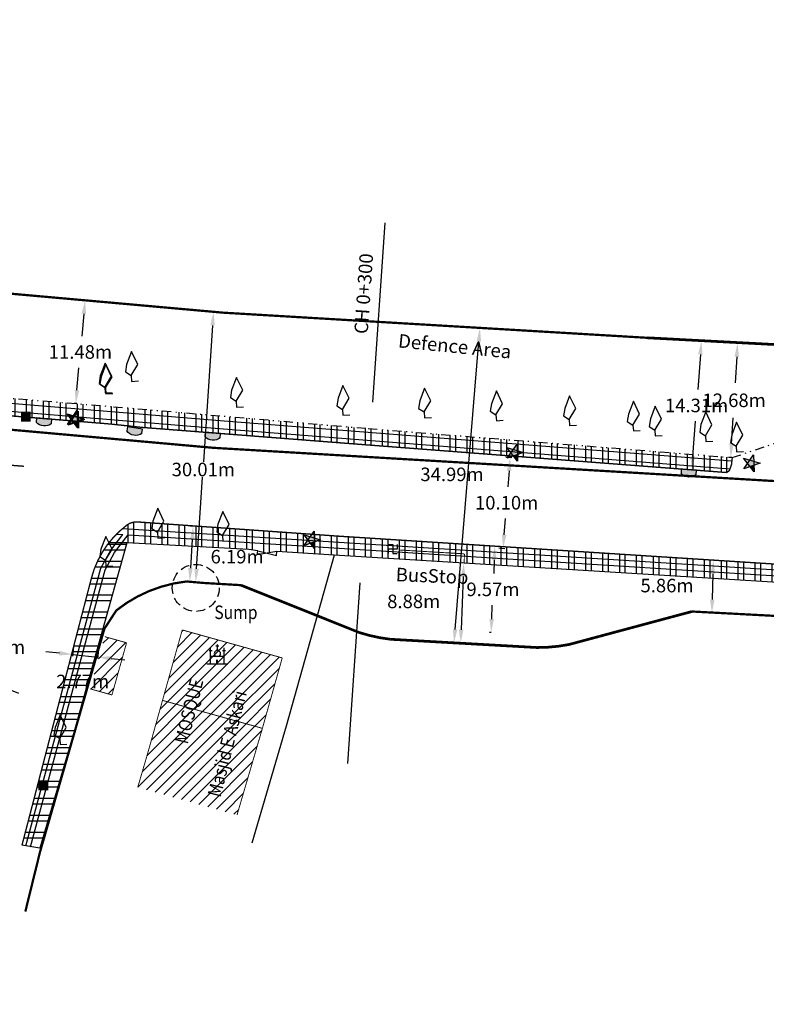
# Model space of a CAD drawing. Extents: x -10834 to 3, y 1437 to 6436.
# Drawn here: x -3867 to -3784, y 2217 to 2326 of the extents above; entities that cross this region are included whole.
import ezdxf
from ezdxf.enums import TextEntityAlignment as Align

# ---------------------------------------------------------------- set-up
doc = ezdxf.new("R2010")
doc.units = 0
doc.header["$LTSCALE"] = 4
doc.header["$MEASUREMENT"] = 0
for name, pattern in [('DASHDOT', [1, 0.5, -0.25, 0, -0.25]), ('DIVIDE2', [0.625, 0.25, -0.125, 0, -0.125, 0, -0.125]), ('HIDDEN', [0.375, 0.25, -0.125])]:
    doc.linetypes.add(name, pattern=pattern)
doc.layers.get('0').update_dxf_attribs({"linetype": 'CONTINUOUS'})
for name, color, linetype in [('30', 7, 'CONTINUOUS'), ('BHATCH', 9, 'CONTINUOUS'), ('BLD', 7, 'CONTINUOUS'), ('CDRAIN', 4, 'CONTINUOUS'), ('CHAINAGE1', 12, 'CONTINUOUS'), ('CW', 6, 'CONTINUOUS'), ('CW_HBLOCK', 7, 'DIVIDE2'), ('CW_STONE', 7, 'FENCELINE2'), ('DETAILS', 4, 'CONTINUOUS'), ('DIM1', 32, 'CONTINUOUS'), ('DIMF', 11, 'CONTINUOUS'), ('EP', 40, 'CONTINUOUS'), ('FP_COBBLE', 254, 'CONTINUOUS'), ('FP_GSLAB', 51, 'CONTINUOUS'), ('GATE', 7, 'CONTINUOUS'), ('LP', 1, 'CONTINUOUS'), ('MED_STONE', 7, 'CONTINUOUS'), ('MO', 6, 'CONTINUOUS'), ('NDIM', 7, 'CONTINUOUS'), ('NR1', 1, 'CONTINUOUS'), ('NRF', 1, 'CONTINUOUS'), ('PCEN', 2, 'CONTINUOUS'), ('ROADF', 5, 'CONTINUOUS'), ('SB', 7, 'CONTINUOUS'), ('SDR', 4, 'CONTINUOUS'), ('TEXT1', 7, 'CONTINUOUS'), ('TR', 82, 'CONTINUOUS'), ('WF', 1, 'CONTINUOUS')]:
    doc.layers.add(name, color=color, linetype=linetype)
doc.styles.add('ROMANS', font='Romans')
doc.styles.add('RS', font='romans.shx')
doc.linetypes.add('FENCELINE2', pattern='A,0.25,-0.1,[132,ltypeshp.shx,S=0.1,R=0,X=-0.1,Y=0],-0.1,1', length=1.45)
doc.dimstyles.get("Standard").update_dxf_attribs({"dimscale": 0, "dimtxt": 2.5, "dimasz": 2.5, "dimexe": 0.18, "dimexo": 0.0625, "dimgap": 0.09, "dimtad": 0, "dimtih": 1, "dimtoh": 1, "dimzin": 0, "dimtxsty": 'ROMANS', "dimcen": 0.09, "dimazin": 3, "dimtfac": 1, "dimtofl": 0, "dimtmove": 0, "dimatfit": 3, "dimtolj": 1, "dimtzin": 0})
pattern_1 = [(180, (-2469.2596, -853.1443), (-3e-16, -1.875), []), (180, (-2469.8846, -852.5193), (-3e-16, -1.875), [])]
pattern_2 = [(90, (-2469.2596, -853.1443), (-1.875, 3e-16), []), (90, (-2468.6346, -852.5193), (-1.875, 3e-16), [])]
pattern_3 = [(45, (-2469.2596, -853.1443), (-0.61871843, 0.61871843), [])]

# ---------------------------------------------------------------- blocks, each defined once
blk = doc.blocks.new('LP')
blk.add_lwpolyline([(-0.92, -0.3), (0.59, 0.85), (0.04, -0.97), (-0.58, 0.83), (0.98, -0.26), (-0.92, -0.3)])
for points in [[(-0.34, 0.14), (-0.92, -0.3), (-0.2, -0.28), (-0.92, -0.3)], [(-0.58, 0.83), (-0.2, -0.28), (0.98, -0.26), (-0.2, -0.28)], [(0.04, -0.97), (-0.34, 0.14), (0.59, 0.85), (-0.34, 0.14)], [(0.04, -0.97), (0.59, 0.85), (0.59, 0.85)], [(0.59, 0.85), (0.59, 0.85), (0.04, -0.97)], [(0.04, -0.97), (0.59, 0.85), (0.59, 0.85)]]:
    blk.add_solid(points)
blk = doc.blocks.new('TR')
at = {"layer": 'WF', "color": 82, "flags": 128}
blk.add_lwpolyline([(-0.04, 0.65), (0.69, 1.87), (0, 3.29), (-0.54, 1.88), (-0.67, 1.05)], close=True, dxfattribs=at)
at = {"layer": 'WF', "color": 82}
blk.add_lwpolyline([(-0.04, 0.65), (0, 0), (0.77, 0.05)], dxfattribs=at)
blk = doc.blocks.new('SB')
for points in [[(0.5, -0.5), (0, -0.5), (0, 0.5), (-0.5, 0.5)], [(0.5, 0.5), (0.5, 0), (-0.5, 0), (-0.5, -0.5)]]:
    blk.add_lwpolyline(points)
blk = doc.blocks.new('EP')
at = {"layer": 'EP'}
blk.add_hatch(color=256, dxfattribs=at).paths.add_polyline_path([(-0.5, -0.5), (-0.5, 0.5), (0.5, 0.5), (0.5, -0.5)])
blk.add_lwpolyline([(-0.5, -0.5, 0.1, 0.1, 0), (-0.5, 0.5, 0.1, 0.1, 0), (0.5, 0.5, 0.1, 0.1, 0), (0.5, -0.5, 0.1, 0.1, 0)], format="xyseb", close=True, dxfattribs=at)
blk = doc.blocks.new('*D54')
at = {"color": 0, "linetype": 'BYBLOCK'}
for p, q in [((-3814.3, 2277.38), (-3813.65, 2277.33)), ((-3813.95, 2275.85), (-3814.08, 2274.06)), ((-3814.49, 2268.77), (-3814.35, 2270.56)), ((-3815.07, 2267.31), (-3814.43, 2267.26))]:
    blk.add_line(p, q, dxfattribs=at)
for points in [[(-3814.19, 2275.87), (-3813.7, 2275.83), (-3813.83, 2277.35)], [(-3814.74, 2268.79), (-3814.24, 2268.75), (-3814.61, 2267.27)]]:
    blk.add_solid(points, dxfattribs=at)
at = {"color": 0, "linetype": 'BYBLOCK', "insert": (-3814.22, 2272.31), "char_height": 1.5, "attachment_point": 5, "style": 'ROMANS'}
blk.add_mtext('\\A1;10.10m', dxfattribs=at)
blk = doc.blocks.new('MO')
at = {"layer": '30', "color": 6, "linetype": 'CONTINUOUS'}
for p, q in [((-0.86, 1.49), (-0.53, 1.49)), ((-0.7, 0.01), (-0.7, 1.77)), ((-0.11, 1.98), (0.2, 1.98)), ((0, 1.49), (0, 1.54)), ((0.04, 1.58), (0.04, 2.15)), ((0.06, 1.5), (0.06, 1.57)), ((0.11, 1.49), (0.11, 1.54)), ((0.62, 1.49), (0.94, 1.49)), ((0.79, 0.01), (0.79, 1.77)), ((-1.12, 0.01), (1.21, 0.01)), ((-0.7, 0.85), (0.79, 0.85)), ((0, 0.01), (0, 0.43)), ((0.02, 0.01), (0.02, 0.43)), ((0.02, 0.01), (0.02, 0.43)), ((0.03, 0.01), (0.03, 0.43)), ((0.03, 0.01), (0.03, 0.43)), ((0.04, 0.01), (0.04, 0.43))]:
    blk.add_line(p, q, dxfattribs=at)
for centre, radius, start, end in [((0.05, 1.11), 0.349, 313.9903, 227.3232), ((0.04, 1.47), 0.114, 344.7082, 196.0931), ((0.04, 1.47), 0.11, 344.7082, 196.0931), ((0.04, 1.47), 0.0873, 344.7082, 196.0931)]:
    blk.add_arc(centre, radius, start, end, dxfattribs=at)
blk = doc.blocks.new('SDR')
at = {"layer": 'SDR'}
h = blk.add_hatch(color=256, dxfattribs=at)
edge = h.paths.add_edge_path()
edge.add_arc((0, -0.39), 1.21, 45.3966, 134.6034)
edge.add_line((-0.85, 0.47), (-0.85, 0))
edge.add_line((-0.85, 0), (0.85, 0))
edge.add_line((0.85, 0), (0.85, 0.47))
blk.add_lwpolyline([(-0.85, 0.47, -0.410164), (0.85, 0.47)], format="xyb", dxfattribs=at)
blk.add_lwpolyline([(-0.85, 0.47), (-0.85, 0), (0.85, 0), (0.85, 0.47)], dxfattribs=at)
blk = doc.blocks.new('*D189')
at = {"color": 0, "linetype": 'BYBLOCK'}
for p, q in [((-3791.43, 2289.97), (-3791.29, 2289.96)), ((-3791.58, 2288.48), (-3791.87, 2284.59)), ((-3792.42, 2277.2), (-3792.13, 2281.09)), ((-3792.49, 2275.71), (-3792.35, 2275.7))]:
    blk.add_line(p, q, dxfattribs=at)
for points in [[(-3791.83, 2288.5), (-3791.33, 2288.46), (-3791.47, 2289.98)], [(-3792.67, 2277.22), (-3792.17, 2277.19), (-3792.53, 2275.71)]]:
    blk.add_solid(points, dxfattribs=at)
at = {"color": 0, "linetype": 'BYBLOCK', "insert": (-3792, 2282.84), "char_height": 1.5, "attachment_point": 5, "style": 'ROMANS'}
blk.add_mtext('\\A1;14.31m', dxfattribs=at)
blk = doc.blocks.new('*D188')
at = {"color": 0, "linetype": 'BYBLOCK'}
for p, q in [((-3848.02, 2269.53), (-3847.53, 2269.5)), ((-3847.8, 2268.01), (-3848, 2264.83)), ((-3848.41, 2263.35), (-3847.91, 2263.32))]:
    blk.add_line(p, q, dxfattribs=at)
for points in [[(-3848.05, 2268.03), (-3847.55, 2268), (-3847.71, 2269.51)], [(-3848.25, 2264.84), (-3847.75, 2264.81), (-3848.09, 2263.33)]]:
    blk.add_solid(points, dxfattribs=at)
at = {"color": 0, "linetype": 'BYBLOCK', "insert": (-3842.84, 2266.1), "char_height": 1.5, "attachment_point": 5, "style": 'ROMANS'}
blk.add_mtext('\\A1;6.19m', dxfattribs=at)
blk = doc.blocks.new('*D187')
at = {"color": 0, "linetype": 'BYBLOCK'}
for p, q in [((-3814.33, 2267.26), (-3814.51, 2267.27)), ((-3814.39, 2265.76), (-3814.45, 2264.23)), ((-3814.67, 2259.19), (-3814.6, 2260.73)), ((-3814.74, 2257.7), (-3814.91, 2257.7))]:
    blk.add_line(p, q, dxfattribs=at)
for points in [[(-3814.64, 2265.77), (-3814.14, 2265.75), (-3814.33, 2267.26)], [(-3814.92, 2259.2), (-3814.42, 2259.18), (-3814.73, 2257.7)]]:
    blk.add_solid(points, dxfattribs=at)
at = {"color": 0, "linetype": 'BYBLOCK', "insert": (-3814.53, 2262.48), "char_height": 1.5, "attachment_point": 5, "style": 'ROMANS'}
blk.add_mtext('\\A1;9.57m', dxfattribs=at)
blk = doc.blocks.new('*D186')
at = {"color": 0, "linetype": 'BYBLOCK'}
for p, q in [((-3790.07, 2265.71), (-3790.33, 2265.71)), ((-3790.19, 2264.21), (-3790.26, 2261.35)), ((-3790.21, 2259.85), (-3790.48, 2259.85))]:
    blk.add_line(p, q, dxfattribs=at)
for points in [[(-3790.44, 2264.22), (-3789.94, 2264.2), (-3790.15, 2265.71)], [(-3790.51, 2261.35), (-3790.01, 2261.34), (-3790.3, 2259.85)]]:
    blk.add_solid(points, dxfattribs=at)
at = {"color": 0, "linetype": 'BYBLOCK', "insert": (-3795.27, 2262.9), "char_height": 1.5, "attachment_point": 5, "style": 'ROMANS'}
blk.add_mtext('\\A1;5.86m', dxfattribs=at)
blk = doc.blocks.new('*D97')
at = {"color": 0, "linetype": 'BYBLOCK'}
for p, q in [((-3862.51, 2255.42), (-3864, 2255.57)), ((-3860.93, 2256.11), (-3861.04, 2255.09)), ((-3858.18, 2255.82), (-3858.28, 2254.81)), ((-3861.02, 2255.27), (-3858.26, 2254.98)), ((-3856.77, 2254.83), (-3855.28, 2254.68))]:
    blk.add_line(p, q, dxfattribs=at)
for points in [[(-3862.49, 2255.67), (-3862.54, 2255.17), (-3861.02, 2255.27)], [(-3856.74, 2255.08), (-3856.79, 2254.58), (-3858.26, 2254.98)]]:
    blk.add_solid(points, dxfattribs=at)
at = {"color": 0, "linetype": 'BYBLOCK', "insert": (-3859.93, 2252.28), "char_height": 1.5, "attachment_point": 5, "style": 'ROMANS'}
blk.add_mtext('\\A1;2.77m', dxfattribs=at)
blk = doc.blocks.new('*D96')
at = {"color": 0, "linetype": 'BYBLOCK'}
for p, q in [((-3873.01, 2253.43), (-3874.4, 2254)), ((-3871.77, 2252.5), (-3871.55, 2253.03)), ((-3869.79, 2252.11), (-3871.62, 2252.86)), ((-3869.94, 2251.75), (-3869.72, 2252.28)), ((-3868.4, 2251.54), (-3867.02, 2250.98))]:
    blk.add_line(p, q, dxfattribs=at)
for points in [[(-3872.91, 2253.66), (-3873.1, 2253.2), (-3871.62, 2252.86)], [(-3868.31, 2251.78), (-3868.5, 2251.31), (-3869.79, 2252.11)]]:
    blk.add_solid(points, dxfattribs=at)
at = {"color": 0, "linetype": 'BYBLOCK', "insert": (-3869.23, 2256.09), "char_height": 1.5, "attachment_point": 5, "style": 'ROMANS'}
blk.add_mtext('\\A1;1.98m', dxfattribs=at)
blk = doc.blocks.new('*D351')
at = {"color": 0, "linetype": 'BYBLOCK'}
for p, q in [((-3859.55, 2294.47), (-3859.85, 2294.5)), ((-3859.8, 2292.99), (-3860.02, 2290.51)), ((-3860.56, 2284.54), (-3860.34, 2287.01)), ((-3860.57, 2283.04), (-3860.87, 2283.06))]:
    blk.add_line(p, q, dxfattribs=at)
for points in [[(-3860.05, 2293.01), (-3859.55, 2292.96), (-3859.67, 2294.48)], [(-3860.81, 2284.56), (-3860.31, 2284.52), (-3860.69, 2283.05)]]:
    blk.add_solid(points, dxfattribs=at)
at = {"color": 0, "linetype": 'BYBLOCK', "insert": (-3860.18, 2288.76), "char_height": 1.5, "attachment_point": 5, "style": 'ROMANS'}
blk.add_mtext('\\A1;11.48m', dxfattribs=at)
blk = doc.blocks.new('*D348')
at = {"color": 0, "linetype": 'BYBLOCK'}
for p, q in [((-3787.36, 2289.73), (-3787.65, 2289.75)), ((-3787.55, 2288.24), (-3787.73, 2285.36)), ((-3788.13, 2278.58), (-3787.96, 2281.46)), ((-3788.11, 2277.08), (-3788.4, 2277.09))]:
    blk.add_line(p, q, dxfattribs=at)
for points in [[(-3787.8, 2288.26), (-3787.3, 2288.23), (-3787.47, 2289.74)], [(-3788.38, 2278.6), (-3787.88, 2278.57), (-3788.22, 2277.08)]]:
    blk.add_solid(points, dxfattribs=at)
at = {"color": 0, "linetype": 'BYBLOCK', "insert": (-3787.84, 2283.41), "char_height": 1.5, "attachment_point": 5, "style": 'ROMANS'}
blk.add_mtext('\\A1;12.68m', dxfattribs=at)
blk = doc.blocks.new('*D347')
at = {"color": 0, "linetype": 'BYBLOCK'}
for p, q in [((-3817.71, 2265.39), (-3817.95, 2265.4)), ((-3817.82, 2263.89), (-3818.05, 2258.01)), ((-3818.04, 2256.51), (-3818.28, 2256.52))]:
    blk.add_line(p, q, dxfattribs=at)
for points in [[(-3818.07, 2263.9), (-3817.57, 2263.88), (-3817.77, 2265.39)], [(-3818.3, 2258.02), (-3817.8, 2258), (-3818.1, 2256.51)]]:
    blk.add_solid(points, dxfattribs=at)
at = {"color": 0, "linetype": 'BYBLOCK', "insert": (-3823.3, 2261.15), "char_height": 1.5, "attachment_point": 5, "style": 'ROMANS'}
blk.add_mtext('\\A1;8.88m', dxfattribs=at)
blk = doc.blocks.new('*D243')
at = {"color": 0, "linetype": 'BYBLOCK'}
for p, q in [((-3845.51, 2293.21), (-3845.64, 2293.22)), ((-3845.55, 2291.71), (-3846.55, 2276.59)), ((-3847.33, 2264.76), (-3846.66, 2274.91)), ((-3847.48, 2263.27), (-3847.6, 2263.28))]:
    blk.add_line(p, q, dxfattribs=at)
for points in [[(-3845.8, 2291.73), (-3845.31, 2291.7), (-3845.46, 2293.21)], [(-3847.57, 2264.78), (-3847.08, 2264.75), (-3847.42, 2263.26)]]:
    blk.add_solid(points, dxfattribs=at)
at = {"color": 0, "linetype": 'BYBLOCK', "insert": (-3846.58, 2275.75), "char_height": 1.5, "attachment_point": 5, "style": 'ROMANS'}
blk.add_mtext('\\A1;30.01m', dxfattribs=at)
blk = doc.blocks.new('*D242')
at = {"color": 0, "linetype": 'BYBLOCK'}
for p, q in [((-3815.91, 2291.42), (-3815.79, 2291.41)), ((-3818.72, 2258.05), (-3816.09, 2289.93)), ((-3818.78, 2256.55), (-3818.66, 2256.54))]:
    blk.add_line(p, q, dxfattribs=at)
for points in [[(-3816.34, 2289.95), (-3815.84, 2289.91), (-3815.97, 2291.43)], [(-3818.97, 2258.07), (-3818.47, 2258.03), (-3818.84, 2256.56)]]:
    blk.add_solid(points, dxfattribs=at)
at = {"color": 0, "linetype": 'BYBLOCK', "insert": (-3819.06, 2275.21), "char_height": 1.5, "attachment_point": 5, "style": 'ROMANS'}
blk.add_mtext('\\A1;34.99m', dxfattribs=at)

msp = doc.modelspace()

# ---------------------------------------------------------------- hatches: boundary and pattern name
at = {"layer": 'BHATCH'}
h = msp.add_hatch(dxfattribs=at)
h.set_pattern_fill('ANSI31,_I', color=256, scale=7, style=2)
h.set_pattern_definition(pattern_3)
h.paths.add_polyline_path([(-3837.848, 2254.89), (-3848.912, 2257.986), (-3851.095, 2250.186), (-3840.042, 2247.093)])
h = msp.add_hatch(dxfattribs=at)
h.set_pattern_fill('ANSI31,_I', color=256, scale=7, style=2)
h.set_pattern_definition(pattern_3)
h.paths.add_polyline_path([(-3855.073, 2256.567), (-3857.48, 2257.24), (-3859.097, 2251.462), (-3856.69, 2250.789)])
h = msp.add_hatch(dxfattribs=at)
h.set_pattern_fill('ANSI31,_I', color=256, scale=7, style=2)
h.set_pattern_definition(pattern_3)
h.paths.add_polyline_path([(-3852.71, 2244.415), (-3853.836, 2240.569), (-3842.851, 2237.494), (-3840.042, 2247.093), (-3851.095, 2250.186)])
at = {"layer": 'FP_COBBLE'}
h = msp.add_hatch(dxfattribs=at)
h.set_pattern_fill('HONEY', color=256, scale=5, style=0)
h.set_pattern_definition([(0, (-2469.2596, -853.14434), (0.9375, 0.541265875), [0.625, -1.25]), (120, (-2469.2596, -853.14434), (-0.9375, 0.54126588), [0.625, -1.25]), (60, (-2469.2596, -853.14434), (2e-09, 1.08253175), [-1.25, 0.625])])
h.paths.add_polyline_path([(-4081.792, 2319.682), (-4069.08, 2318.878), (-4059.83, 2318.459), (-4003.824, 2314.046), (-3931.12, 2306.075), (-3899.783, 2303.757), (-3862.235, 2300.857), (-3827.127, 2298.077), (-3767.642, 2293.971), (-3717.779, 2290.015), (-3685.165, 2285.823), (-3649.21, 2279.639), (-3606.732, 2270.973), (-3569.568, 2262.181), (-3466.586, 2235.373), (-3382.771, 2215.568), (-3245.26, 2181.258), (-3226.283, 2175.951), (-3199.956, 2170.846), (-3042.853, 2131.863), (-3015.772, 2124.133), (-2978.753, 2115.745), (-2928.557, 2102.747), (-2875.937, 2091.512), (-2832.242, 2080.919), (-2787.045, 2071.122), (-2751.351, 2063.978), (-2709.341, 2056.168), (-2628.622, 2044.285), (-2567.039, 2037.156), (-2557.873, 2036.35), (-2537.783, 2038.231), (-2517.387, 2042.795), (-2501.355, 2046.56), (-2477.234, 2053.3), (-2428.416, 2065.524), (-2350.643, 2083.39), (-2318.261, 2091.781), (-2262.399, 2104.251), (-2216.111, 2113.889), (-2147.705, 2129.803), (-2085.389, 2143.343), (-2023.225, 2157.856), (-1967.807, 2169.563), (-1909.114, 2182.116), (-1865.086, 2192.113), (-1803.535, 2205.722), (-1750.65, 2216.373), (-1695.256, 2229.649), (-1653.133, 2239.23), (-1609.97, 2248.318), (-1562.304, 2258.001), (-1541.065, 2263), (-1522.993, 2267.392), (-1511.495, 2269.417), (-1505.738, 2270.61), (-1465.067, 2282.928), (-1459.976, 2284.563), (-1452.627, 2288.988), (-1399.373, 2310.554), (-1364.139, 2325.55), (-1364.139, 2325.55), (-1399.373, 2310.554), (-1452.627, 2288.988), (-1459.976, 2284.563), (-1465.067, 2282.928), (-1505.738, 2270.61), (-1511.495, 2269.417), (-1522.993, 2267.392), (-1541.065, 2263), (-1562.304, 2258.001), (-1609.97, 2248.318), (-1653.133, 2239.23), (-1695.256, 2229.649), (-1750.65, 2216.373), (-1803.535, 2205.722), (-1865.086, 2192.113), (-1909.114, 2182.116), (-1967.807, 2169.563), (-2023.225, 2157.856), (-2085.389, 2143.343), (-2147.705, 2129.803), (-2216.111, 2113.889), (-2262.399, 2104.251), (-2318.261, 2091.781), (-2350.643, 2083.39), (-2428.416, 2065.524), (-2477.234, 2053.3), (-2501.355, 2046.56), (-2517.387, 2042.795), (-2537.783, 2038.231), (-2557.873, 2036.35), (-2567.039, 2037.156), (-2628.622, 2044.285), (-2709.341, 2056.168), (-2751.351, 2063.978), (-2787.045, 2071.122), (-2832.242, 2080.919), (-2875.937, 2091.512), (-2928.557, 2102.747), (-2978.753, 2115.745), (-3015.772, 2124.133), (-3042.853, 2131.863), (-3199.956, 2170.846), (-3226.283, 2175.951), (-3245.26, 2181.258), (-3382.771, 2215.568), (-3466.586, 2235.373), (-3569.568, 2262.181), (-3606.732, 2270.973), (-3649.21, 2279.639), (-3685.165, 2285.823), (-3717.779, 2290.015), (-3767.642, 2293.971), (-3827.127, 2298.077), (-3862.235, 2300.857), (-3899.783, 2303.757), (-3931.12, 2306.075), (-4003.824, 2314.046), (-4059.83, 2318.459), (-4069.08, 2318.878), (-4081.792, 2319.682), (-4123.516, 2319.379), (-4123.338, 2318.953, -0.016117), (-4119.677, 2312.762, 0.0674106), (-4118.783, 2311.554, 0.1362176), (-4117.359, 2310.725), (-4112.542, 2309.459), (-4119.697, 2309.407, -0.0474629), (-4121.695, 2310.923, -0.0766014), (-4124.917, 2317.743, 0.0041363), (-4125.403, 2319.366)])
at = {"layer": 'FP_GSLAB'}
h = msp.add_hatch(dxfattribs=at)
h.set_pattern_fill('ANSI32', color=256, scale=5, angle=45, style=0)
h.set_pattern_definition(pattern_2)
h.paths.add_polyline_path([(-3902.719, 2285.972), (-3845.192, 2281.208), (-3788.087, 2276.709), (-3788.046, 2277.074), (-3828.322, 2280.283), (-3856.512, 2282.702), (-3918.161, 2287.781, -0.0747934), (-3920.926, 2288.625), (-3924.219, 2288.958, 0.0178292), (-3923.38, 2287.922)])
h.paths.add_polyline_path([(-3923.38, 2287.922, 0.0087876), (-3922.94, 2287.434, 0.0446653), (-3922.384, 2286.937), (-3902.797, 2285.089), (-3845.264, 2280.324), (-3788.295, 2275.835), (-3788.136, 2276.272), (-3788.087, 2276.709), (-3845.192, 2281.208), (-3902.719, 2285.972)])
h.paths.add_polyline_path([(-3911.346, 2285.236), (-3856.93, 2280.791), (-3853.393, 2280.413), (-3838.44, 2279.248), (-3828.613, 2278.483), (-3788.669, 2275.412), (-3788.371, 2275.624), (-3788.295, 2275.835), (-3845.264, 2280.324), (-3902.797, 2285.089), (-3922.384, 2286.937, 0.1297227), (-3920.406, 2286.141, -0.006522), (-3918.547, 2285.884, 0.0111432)])
h = msp.add_hatch(dxfattribs=at)
h.set_pattern_fill('ANSI32', color=256, scale=5, angle=45, style=0)
h.set_pattern_definition(pattern_2)
h.paths.add_polyline_path([(-3797.123, 2264.86), (-3854.901, 2268.502), (-3855.58, 2267.618), (-3855.042, 2267.62), (-3841.557, 2266.881), (-3840.564, 2266.757), (-3839.527, 2266.493), (-3838.444, 2266.674), (-3838.44, 2266.674), (-3797.143, 2264.115)])
h.paths.add_polyline_path([(-3797.105, 2265.519), (-3855.527, 2269.201, 0.0213143), (-3856.195, 2268.584), (-3855.502, 2268.54), (-3856.212, 2267.615), (-3855.58, 2267.618), (-3854.901, 2268.502), (-3797.123, 2264.86)])
h.paths.add_polyline_path([(-3831.677, 2268.373), (-3853.861, 2269.943, 0.1766082), (-3855.057, 2269.577, 0.0140735), (-3855.527, 2269.201), (-3797.105, 2265.519), (-3797.088, 2266.158)])
h = msp.add_hatch(dxfattribs=at)
h.set_pattern_fill('ANSI32', color=256, scale=5, angle=135, style=0)
h.set_pattern_definition(pattern_1)
h.paths.add_polyline_path([(-3858.582, 2260.442), (-3857.084, 2260.324), (-3855.042, 2267.62), (-3855.58, 2267.618), (-3856.404, 2266.543), (-3857.453, 2264.632)])
h.paths.add_polyline_path([(-3857.453, 2264.632), (-3856.404, 2266.543), (-3855.58, 2267.618), (-3856.212, 2267.615), (-3856.824, 2266.817), (-3857.92, 2264.82), (-3859.089, 2260.482), (-3858.582, 2260.442)])
h.paths.add_polyline_path([(-3857.92, 2264.82), (-3856.824, 2266.817), (-3856.212, 2267.615), (-3857.051, 2267.612, 0.1020787), (-3858.958, 2263.74), (-3859.79, 2260.538), (-3859.089, 2260.482)])
h = msp.add_hatch(dxfattribs=at)
h.set_pattern_fill('ANSI32', color=256, scale=5, angle=45, style=0)
h.set_pattern_definition(pattern_2)
h.paths.add_polyline_path([(-3729.56, 2260.693), (-3729.428, 2261.531), (-3730.775, 2261.727), (-3776.523, 2264.842), (-3797.088, 2266.158), (-3797.105, 2265.519), (-3756.808, 2262.979), (-3739.486, 2261.795)])
h.paths.add_polyline_path([(-3729.663, 2260.042), (-3729.56, 2260.693), (-3739.486, 2261.795), (-3756.808, 2262.979), (-3797.105, 2265.519), (-3797.123, 2264.86), (-3756.851, 2262.322), (-3739.545, 2261.139)])
h.paths.add_polyline_path([(-3729.77, 2259.368), (-3729.663, 2260.042), (-3739.545, 2261.139), (-3756.851, 2262.322), (-3797.123, 2264.86), (-3797.143, 2264.115), (-3739.866, 2260.567)])
h = msp.add_hatch(dxfattribs=at)
h.set_pattern_fill('ANSI32', color=256, scale=5, angle=135, style=0)
h.set_pattern_definition(pattern_1)
h.paths.add_polyline_path([(-3860.882, 2246.754), (-3859.831, 2250.51), (-3861.229, 2250.621), (-3865.708, 2234.001), (-3864.664, 2233.83)])
h.paths.add_polyline_path([(-3866.203, 2234.082), (-3865.708, 2234.001), (-3861.229, 2250.621), (-3861.736, 2250.661)])
h.paths.add_polyline_path([(-3861.736, 2250.661), (-3862.345, 2250.709), (-3866.647, 2234.155), (-3866.203, 2234.082)])
h.paths.add_polyline_path([(-3857.084, 2260.324), (-3858.582, 2260.442), (-3861.229, 2250.621), (-3859.831, 2250.51)])
h.paths.add_polyline_path([(-3858.582, 2260.442), (-3859.089, 2260.482), (-3861.736, 2250.661), (-3861.229, 2250.621)])
h.paths.add_polyline_path([(-3859.089, 2260.482), (-3859.79, 2260.538), (-3862.345, 2250.709), (-3861.736, 2250.661)])

# ---------------------------------------------------------------- linework, layer by layer
msp.add_lwpolyline([(-3855.042, 2267.62), (-3857.051, 2267.612)])
at = {"layer": 'BLD', "const_width": 0.1}
for points in [[(-3824.931, 2266.841), (-3824.942, 2265.82)], [(-3824.931, 2266.841), (-3817.685, 2266.411)], [(-3817.685, 2266.411), (-3817.716, 2265.412)], [(-3855.073, 2256.567), (-3857.48, 2257.24)], [(-3855.073, 2256.567), (-3856.69, 2250.789)], [(-3856.69, 2250.789), (-3859.097, 2251.462)], [(-3851.095, 2250.186), (-3852.71, 2244.415), (-3853.836, 2240.569)], [(-3851.095, 2250.186), (-3840.031, 2247.09)], [(-3840.042, 2247.093), (-3842.851, 2237.494)]]:
    msp.add_lwpolyline(points, dxfattribs=at)
at = {"layer": 'BLD', "linetype": 'HIDDEN', "const_width": 0.1}
for points in [[(-3848.912, 2257.986), (-3851.095, 2250.186)], [(-3848.912, 2257.986), (-3837.848, 2254.89)], [(-3837.848, 2254.89), (-3840.042, 2247.093)]]:
    msp.add_lwpolyline(points, dxfattribs=at)
at = {"layer": 'CDRAIN'}
for points in [[(-3921.824, 2287.775), (-3902.719, 2285.972), (-3845.192, 2281.208), (-3788.087, 2276.709)], [(-3922.384, 2286.937), (-3902.797, 2285.089), (-3845.264, 2280.324), (-3788.295, 2275.835)], [(-3856.195, 2268.584), (-3855.502, 2268.54)], [(-3855.527, 2269.201), (-3756.808, 2262.979), (-3739.486, 2261.795), (-3729.389, 2260.674), (-3708.438, 2258.004), (-3687.007, 2254.374), (-3685.419, 2254.084)], [(-3866.203, 2234.082), (-3857.92, 2264.82), (-3856.824, 2266.817), (-3855.502, 2268.54)], [(-3865.716, 2233.971), (-3857.453, 2264.632), (-3856.404, 2266.543), (-3854.901, 2268.502)], [(-3854.901, 2268.502), (-3756.851, 2262.322), (-3739.545, 2261.139), (-3729.467, 2260.02), (-3708.535, 2257.352), (-3687.121, 2253.726), (-3685.073, 2253.351)]]:
    msp.add_lwpolyline(points, dxfattribs=at)
at = {"layer": 'CHAINAGE1'}
for points in [[(-3827.838, 2283.186), (-3826.467, 2303.043)], [(-3830.599, 2243.186), (-3829.218, 2263.186)]]:
    msp.add_lwpolyline(points, dxfattribs=at)
at = {"layer": 'CW'}
for points in [[(-3838.527, 2266.775), (-3838.531, 2266.775)], [(-3838.44, 2266.674), (-3838.444, 2266.674)]]:
    msp.add_lwpolyline(points, dxfattribs=at)
at = {"layer": 'CW_HBLOCK'}
msp.add_lwpolyline([(-3920.926, 2288.625, 0.0747934), (-3918.161, 2287.781), (-3856.512, 2282.702), (-3828.322, 2280.283), (-3788.046, 2277.074), (-3782.171, 2279.04), (-3776.884, 2278.833), (-3775.857, 2278.758), (-3771.162, 2275.644), (-3716.231, 2271.754), (-3714.166, 2274.099), (-3708.628, 2273.373), (-3707.084, 2271.065), (-3704.391, 2272.528), (-3663.697, 2264.469)], format="xyb", dxfattribs=at)
at = {"layer": 'CW_STONE'}
for points in [[(-3840.564, 2266.757), (-3841.557, 2266.881), (-3855.042, 2267.62), (-3860.882, 2246.754), (-3864.664, 2233.83)], [(-3832.115, 2266.282), (-3838.444, 2266.674)], [(-3832.115, 2266.282), (-3837.422, 2247.323), (-3841.204, 2234.397)], [(-3684.963, 2250.613), (-3688.054, 2253.3), (-3708.88, 2256.889), (-3739.866, 2260.567), (-3832.115, 2266.282)]]:
    msp.add_lwpolyline(points, dxfattribs=at)
at = {"layer": 'DETAILS', "linetype": 'HIDDEN'}
msp.add_circle((-3847.413, 2262.64), 2.6, dxfattribs=at)
at = {"layer": 'FP_GSLAB'}
msp.add_lwpolyline([(-3864.664, 2233.83), (-3866.647, 2234.155)], dxfattribs=at)
at = {"layer": 'GATE'}
msp.add_lwpolyline([(-3838.444, 2266.674), (-3840.62, 2266.31), (-3840.564, 2266.757), (-3838.472, 2266.225), (-3838.444, 2266.674)], dxfattribs=at)
at = {"layer": 'MED_STONE', "const_width": 0.15}
msp.add_lwpolyline([(-4082.693, 2294.68), (-4082.491, 2294.676), (-4070.436, 2293.914), (-4061.379, 2293.503), (-4006.168, 2289.153), (-3933.405, 2281.176), (-3901.668, 2278.828), (-3901.668, 2278.828), (-3866.438, 2276.107)], dxfattribs=at)
at = {"layer": 'NR1', "color": 2, "const_width": 0.3}
msp.add_lwpolyline([(-3792.504, 2260.029), (-3806.109, 2256.374, -0.0502342), (-3809.652, 2256.038), (-3825.863, 2256.952, -0.0502342), (-3829.342, 2257.705), (-3842.419, 2262.944)], format="xyb", dxfattribs=at)
at = {"layer": 'NRF'}
for points, const_width in [([(-3917.86, 2299.687), (-3844.386, 2293.113), (-3797.318, 2290.322)], 0.25), ([(-3797.414, 2290.328), (-3729.659, 2286.749), (-3721.542, 2285.928), (-3716.469, 2285.087), (-3599.029, 2260.295), (-3527.994, 2239.434), (-3492.207, 2229.489), (-3450.226, 2218.128), (-3398.523, 2205.289), (-3248.683, 2172.654), (-3245.055, 2172.096), (-3212.095, 2166.372), (-3189.484, 2161.169), (-3136.454, 2149.137), (-3050.333, 2127.059), (-3049.993, 2126.975), (-2995.698, 2112.111), (-2936.887, 2096.877), (-2874.096, 2080.557)], 0.3), ([(-3848.437, 2263.355), (-3846.611, 2263.192), (-3842.419, 2262.944)], 0.25), ([(-3845.352, 2263.117), (-3842.419, 2262.944)], 0.25), ([(-3792.512, 2260.027), (-3731.96, 2256.829), (-3725.508, 2256.176), (-3722.023, 2255.599), (-3606.365, 2231.182), (-3536.237, 2210.588), (-3500.142, 2200.557), (-3457.76, 2189.088), (-3405.332, 2176.069), (-3254.16, 2143.144), (-3250.648, 2142.604)], 0.25)]:
    msp.add_lwpolyline(points, dxfattribs=dict(at, const_width=const_width))
at = {"layer": 'NRF', "const_width": 0.25}
msp.add_lwpolyline([(-3848.437, 2263.355, 0.1414911), (-3856.203, 2260.151), (-3857.526, 2258.117), (-3864.648, 2233.411), (-3866.276, 2226.802)], format="xyb", dxfattribs=at)
at = {"layer": 'PCEN', "linetype": 'DASHDOT'}
msp.add_lwpolyline([(-2876.787, 2064.866, 0.25, 0.25, 0), (-3021.016, 2104.363, 0.25, 0.25, 0), (-3053.994, 2112.513, 0.25, 0.25, 0), (-3139.977, 2134.555, 0.25, 0.25, 0), (-3192.825, 2146.545, 0.25, 0.25, 0), (-3214.861, 2151.616, 0.25, 0.25, 0), (-3251.716, 2156.979, 0.25, 0.25, 0), (-3402.12, 2189.971, 0.25, 0.25, 0), (-3454.092, 2203.635, 0.25, 0.25, 0), (-3496.174, 2215.023, 0.25, 0.25, 0), (-3532.115, 2225.011, 0.25, 0.25, 0), (-3602.753, 2245.755, 0.25, 0.25, 0), (-3728.038, 2271.189, 0.25, 0.25, 0), (-3845.499, 2278.152, 0.25, 0.25, 0), (-3919.197, 2284.746, 0.3, 0.3, 0), (-3941.473, 2286.739, 0.25, 0.25, 0), (-4032.815, 2294.912, 0.25, 0.25, 0), (-4052.383, 2295.178, 0.25, 0.25, 0), (-4076.575, 2294.302, 0.3, 0.3, 0), (-4127.582, 2294.349, 0, 0, 0)], format="xyseb", dxfattribs=at)
at = {"layer": 'ROADF', "const_width": 0.15}
for points in [[(-3911.346, 2285.236), (-3856.93, 2280.791)], [(-3856.93, 2280.791), (-3853.393, 2280.413), (-3838.44, 2279.248)], [(-3788.669, 2275.412), (-3828.613, 2278.483), (-3853.393, 2280.413)], [(-3788.046, 2277.074), (-3788.136, 2276.272), (-3788.371, 2275.624), (-3788.669, 2275.412)], [(-3853.861, 2269.943), (-3831.677, 2268.373), (-3776.523, 2264.842), (-3730.775, 2261.727), (-3685.969, 2255.201)], [(-3858.958, 2263.74), (-3866.647, 2234.155)]]:
    msp.add_lwpolyline(points, dxfattribs=at)
msp.add_lwpolyline([(-3866.647, 2234.155), (-3858.958, 2263.74, -0.1690217), (-3855.057, 2269.577, -0.1766082), (-3853.861, 2269.943)], format="xyb", dxfattribs=at)

# ---------------------------------------------------------------- block references
at = {"layer": 'EP'}
msp.add_blockref('EP', (-3866.22, 2281.586), dxfattribs=at)
at = {"layer": 'EP', "rotation": 90.0158556988544}
msp.add_blockref('EP', (-3864.278, 2240.773), dxfattribs=at)
at = {"layer": 'LP'}
for p, rotation in [((-3860.79, 2281.329), 90.0158556988544), ((-3860.699, 2281.234), 90), ((-3812.128, 2277.578), 90), ((-3785.944, 2276.397), 90), ((-3834.575, 2267.933), 90)]:
    msp.add_blockref('LP', p, dxfattribs=dict(at, rotation=rotation))
at = {"layer": 'MO'}
msp.add_blockref('MO', (-3845.069, 2254.234), dxfattribs=at)
at = {"layer": 'SB', "rotation": 90}
msp.add_blockref('SB', (-3825.627, 2266.939), dxfattribs=at)
at = {"layer": 'SDR'}
for p, rotation in [((-3864.186, 2281.384), 175.330649233502), ((-3854.136, 2280.351), 170.6631249706021), ((-3845.525, 2279.8), 175.5464864670461), ((-3792.838, 2275.733), 175.6038636168657)]:
    msp.add_blockref('SDR', p, dxfattribs=dict(at, rotation=rotation))
at = {"layer": 'TR'}
for p in [(-3854.534, 2285.51), (-3857.453, 2284.227), (-3857.361, 2284.131), (-3842.912, 2282.656), (-3842.912, 2282.656), (-3831.128, 2281.76), (-3822.096, 2281.466), (-3814.156, 2281.153), (-3806.045, 2280.626), (-3798.994, 2280.013), (-3796.565, 2279.469), (-3790.983, 2278.837), (-3787.573, 2277.698), (-3851.623, 2268.164), (-3844.423, 2267.807), (-3857.37, 2265.049), (-3862.435, 2245.304)]:
    msp.add_blockref('TR', p, dxfattribs=at)

# ---------------------------------------------------------------- texts
at = {"layer": 'CHAINAGE1', "linetype": 'FENCELINE2', "ltscale": 10, "style": 'ROMANS'}
msp.add_text('CH 0+300', height=1.5, rotation=86.05165, dxfattribs=at).set_placement((-3828.392, 2290.714))
at = {"layer": 'TEXT1', "style": 'RS'}
msp.add_text('Defence Area', height=1.5, rotation=354.30305, dxfattribs=at).set_placement((-3825.073, 2289.273))
msp.add_text('BusStop', height=1.5, rotation=357.71099, dxfattribs=at).set_placement((-3821.292, 2263.225), align=Align.CENTER)
at = {"layer": 'TEXT1', "style": 'RS', "width": 0.85}
msp.add_text('Sump', height=1.5, dxfattribs=at).set_placement((-3845.362, 2259.191))
for s, p in [('MOSQUE', (-3848.321, 2245.267)), ('Masjid E Askari', (-3844.672, 2239.379))]:
    msp.add_text(s, height=1.5, rotation=75.97452, dxfattribs=at).set_placement(p)

# ---------------------------------------------------------------- dimensions: what is measured, and where the dimension line sits
dim = msp.add_aligned_dim(p1=(-3813.933, 2267.074), p2=(-3813.159, 2277.147), distance=-0.532, dimstyle='STANDARD', override={"dimscale": 1, "dimtxt": 1.5, "dimasz": 1.5, "dimgap": 1, "dimpost": 'm'})
dim.commit()
dim.dimension.update_dxf_attribs({"geometry": '*D54', "text_midpoint": (-3813.016, 2272.07), "insert": (1.202, -0.24)})
at = {"layer": 'DIM1'}
for base, p1, p2, angle, picture, middle in [((-3845.456, 2293.208), (-3847.418, 2263.264), (-3845.451, 2293.208), 86.24108, '*D243', (-3846.579, 2275.75)), ((-3815.969, 2291.428), (-3818.845, 2256.556), (-3815.974, 2291.429), 85.2934, '*D242', (-3819.065, 2275.214))]:
    dim = msp.add_linear_dim(base=base, p1=p1, p2=p2, angle=angle, dimstyle='STANDARD', override={"dimscale": 1, "dimtxt": 1.5, "dimasz": 1.5, "dimpost": 'm'}, dxfattribs=at)
    dim.commit()
    dim.dimension.update_dxf_attribs({"geometry": picture, "text_midpoint": middle, "dimtype": 161})
at = {"layer": 'DIMF'}
for p1, p2, distance, override, picture, middle in [((-3860.51, 2283.031), (-3859.487, 2294.464), 0.182, {"dimscale": 1, "dimtxt": 1.5, "dimasz": 1.5, "dimgap": 1, "dimpost": 'm'}, '*D351', (-3860.179, 2288.764)), ((-3788.046, 2277.074), (-3787.296, 2289.728), 0.17, {"dimscale": 1, "dimtxt": 1.5, "dimasz": 1.5, "dimgap": 1.2, "dimpost": 'm'}, '*D348', (-3787.841, 2283.411)), ((-3817.644, 2265.385), (-3817.981, 2256.508), -0.122, {"dimscale": 1, "dimtxt": 1.5, "dimasz": 1.5, "dimgap": 1.2, "dimpost": 'm'}, '*D347', (-3823.302, 2261.155))]:
    dim = msp.add_aligned_dim(p1=p1, p2=p2, distance=distance, dimstyle='STANDARD', override=override, dxfattribs=at)
    dim.commit()
    dim.dimension.update_dxf_attribs({"geometry": picture, "text_midpoint": middle})
at = {"layer": 'NDIM'}
for p1, p2, distance, picture, middle in [((-3792.549, 2275.71), (-3791.495, 2289.977), -0.023, '*D189', (-3792, 2282.842)), ((-3848.083, 2269.534), (-3848.47, 2263.352), 0.377, '*D188', (-3842.844, 2266.103)), ((-3814.271, 2267.259), (-3814.675, 2257.693), -0.056, '*D187', (-3814.529, 2262.478)), ((-3790.006, 2265.705), (-3790.151, 2259.845), -0.145, '*D186', (-3795.265, 2262.903)), ((-3869.965, 2251.69), (-3871.795, 2252.439), -0.458, '*D96', (-3869.228, 2256.094)), ((-3860.926, 2256.168), (-3858.169, 2255.887), -0.907, '*D97', (-3859.93, 2252.28))]:
    dim = msp.add_aligned_dim(p1=p1, p2=p2, distance=distance, dimstyle='STANDARD', override={"dimscale": 1, "dimtxt": 1.5, "dimasz": 1.5, "dimgap": 1, "dimpost": 'm'}, dxfattribs=at)
    dim.commit()
    dim.dimension.update_dxf_attribs({"geometry": picture, "text_midpoint": middle})

doc.saveas('drawing.dxf')
